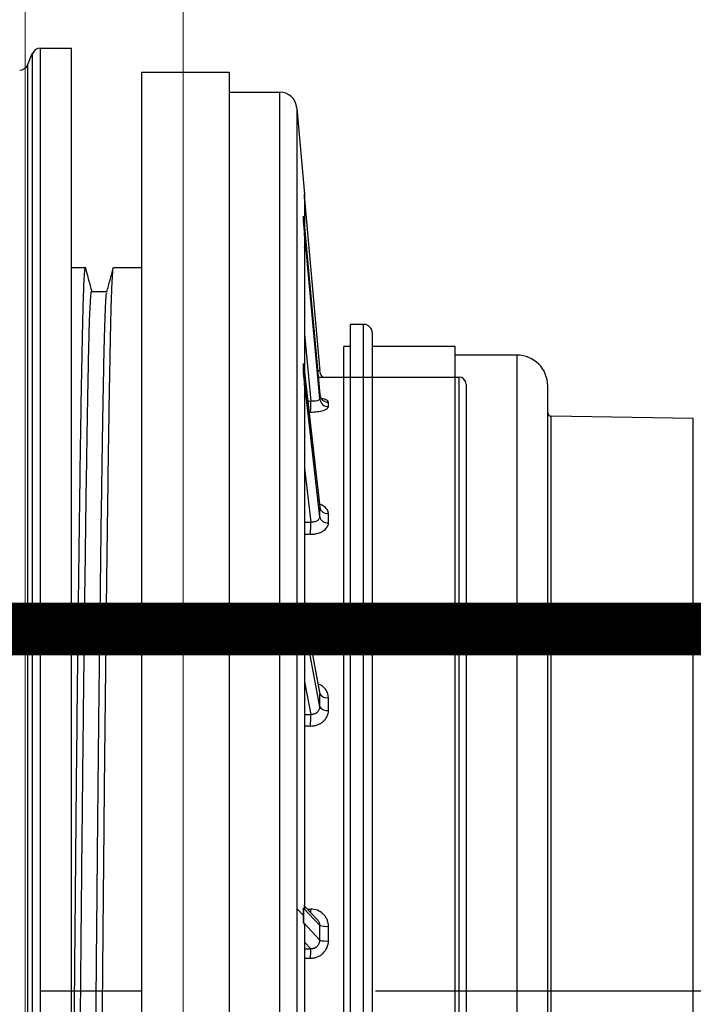
# Model space of a CAD drawing. Extents: x 937666 to 1175267, y -1371038 to -1320638.
# Drawn here: x 1155740 to 1155817, y -1365764 to -1365652 of the extents above; entities that cross this region are included whole.
import ezdxf

# ---------------------------------------------------------------- set-up
doc = ezdxf.new("R2010")
doc.units = 0
doc.header["$LTSCALE"] = 1000
doc.header["$MEASUREMENT"] = 0
doc.linetypes.add('CENTER', pattern=[50.8, 31.75, -6.35, 6.35, -6.35])
doc.linetypes.add('SLD-Solid', pattern=[0])
doc.layers.add('张家口', color=7, linetype='Continuous')

# ---------------------------------------------------------------- blocks, each defined once
blk = doc.blocks.new('KP TM125-90')
at = {"color": 0, "lineweight": -3}
for p, q in [((2819185, -148402.25), (2819185.52, -148400.99)), ((2819185.52, -148400.99), (2819185.52, -148507.87)), ((2819186.45, -148400.37), (2819189.99, -148400.37)), ((2819186.45, -148507.87), (2819186.45, -148400.37)), ((2819189.99, -148615.37), (2819189.99, -148400.37)), ((2819185, -148613.49), (2819185, -148402.25)), ((2819197.99, -148403.12), (2819207.99, -148403.12)), ((2819197.99, -148403.12), (2819197.99, -148612.62)), ((2819207.99, -148403.12), (2819207.99, -148406.67)), ((2819207.99, -148405.37), (2819213.7, -148405.37)), ((2819213.7, -148405.37), (2819213.7, -148609.92)), ((2819207.99, -148406.67), (2819207.99, -148612.62)), ((2819215.7, -148407.2), (2819216.55, -148417.01)), ((2819215.7, -148407.2), (2819215.7, -148498.45)), ((2819216.55, -148417.01), (2819216.55, -148420.79)), ((2819216.58, -148417.53), (2819216.58, -148421.02)), ((2819216.58, -148417.59), (2819218.3, -148437.2)), ((2819216.55, -148420.79), (2819216.44, -148419.51)), ((2819216.44, -148419.52), (2819216.44, -148419.77)), ((2819216.44, -148419.52), (2819218.3, -148439.86)), ((2819216.44, -148419.52), (2819216.55, -148420.79)), ((2819216.44, -148419.77), (2819216.44, -148420.01)), ((2819216.55, -148421.29), (2819216.44, -148420.01)), ((2819218.3, -148440.36), (2819216.44, -148420.01)), ((2819216.44, -148420.02), (2819216.55, -148421.29)), ((2819216.55, -148421.29), (2819216.55, -148437.35)), ((2819216.56, -148420.86), (2819218.3, -148439.85)), ((2819216.58, -148421.88), (2819216.58, -148437.52)), ((2819189.99, -148425.37), (2819191.63, -148425.37)), ((2819194.79, -148425.37), (2819197.99, -148425.37)), ((2819192.29, -148428.12), (2819193.17, -148428.12)), ((2819193.17, -148428.12), (2819194.03, -148428.12)), ((2819223.31, -148431.87), (2819221.81, -148431.87)), ((2819221.81, -148575.57), (2819221.81, -148431.87)), ((2819223.31, -148575.57), (2819223.31, -148431.87)), ((2819216.58, -148432.98), (2819217.28, -148440.62)), ((2819224.31, -148574.62), (2819224.31, -148432.87)), ((2819221.81, -148434.37), (2819221.06, -148434.37)), ((2819221.06, -148573.19), (2819221.06, -148434.37)), ((2819233.76, -148434.37), (2819224.31, -148434.37)), ((2819233.76, -148573.19), (2819233.76, -148434.37)), ((2819240.81, -148435.37), (2819233.76, -148435.37)), ((2819240.81, -148580.37), (2819240.81, -148435.37)), ((2819216.55, -148437.35), (2819216.44, -148436.32)), ((2819216.44, -148436.33), (2819216.55, -148437.36)), ((2819216.44, -148436.34), (2819216.44, -148436.86)), ((2819216.44, -148436.34), (2819218.3, -148452.72)), ((2819216.44, -148436.86), (2819216.44, -148437.39)), ((2819218.3, -148453.8), (2819216.44, -148437.39)), ((2819216.55, -148438.43), (2819216.44, -148437.4)), ((2819216.44, -148437.41), (2819216.55, -148438.44)), ((2819216.57, -148437.52), (2819218.3, -148452.67)), ((2819218.12, -148437.87), (2819234.19, -148437.87)), ((2819234.19, -148437.87), (2819234.19, -148577.56)), ((2819216.55, -148438.44), (2819216.55, -148464.64)), ((2819216.58, -148439.05), (2819216.58, -148464.57)), ((2819234.99, -148438.67), (2819234.99, -148576.77)), ((2819244.31, -148576.87), (2819244.31, -148438.87)), ((2819217.07, -148441.86), (2819217.26, -148441.86)), ((2819260.92, -148442.6), (2819244.7, -148442.32)), ((2819244.7, -148573.42), (2819244.7, -148442.32)), ((2819260.92, -148573.14), (2819260.92, -148442.6)), ((2819216.58, -148448.25), (2819217.28, -148454.41)), ((2819218.29, -148452.68), (2819218.3, -148452.72)), ((2819216.55, -148464.64), (2819216.44, -148464.02)), ((2819216.44, -148464.04), (2819216.55, -148464.66)), ((2819216.44, -148464.05), (2819216.44, -148464.77)), ((2819216.44, -148464.05), (2819218.3, -148473.98)), ((2819216.44, -148464.77), (2819216.44, -148465.5)), ((2819216.57, -148464.62), (2819216.57, -148464.63)), ((2819216.58, -148464.63), (2819216.61, -148464.81)), ((2819216.59, -148464.81), (2819218.29, -148473.83)), ((2819218.3, -148475.48), (2819216.44, -148465.5)), ((2819216.55, -148466.14), (2819216.44, -148465.51)), ((2819216.44, -148465.53), (2819216.55, -148466.15)), ((2819216.55, -148466.15), (2819216.55, -148498.52)), ((2819216.56, -148466.65), (2819216.56, -148466.77)), ((2819216.58, -148466.72), (2819216.58, -148498.23)), ((2819216.58, -148472.6), (2819217.28, -148476.34)), ((2819218.27, -148473.84), (2819218.3, -148473.98)), ((2819215.7, -148498.45), (2819216.44, -148499.25)), ((2819215.7, -148498.45), (2819215.7, -148608.55)), ((2819216.55, -148498.52), (2819216.44, -148498.4)), ((2819216.44, -148498.42), (2819216.55, -148498.54)), ((2819216.44, -148498.43), (2819216.44, -148499.25)), ((2819216.44, -148498.43), (2819218.3, -148500.39)), ((2819216.58, -148498.18), (2819218.03, -148499.71)), ((2819216.91, -148498.54), (2819217.26, -148498.53)), ((2819217.26, -148498.53), (2819217.26, -148498.72)), ((2819217.26, -148498.72), (2819217.26, -148498.89)), ((2819216.44, -148499.25), (2819216.44, -148500.06)), ((2819217.26, -148498.89), (2819217.26, -148498.91)), ((2819218.3, -148502.08), (2819216.44, -148500.06)), ((2819216.55, -148500.2), (2819216.44, -148500.08)), ((2819216.44, -148500.09), (2819216.55, -148500.22)), ((2819216.55, -148500.22), (2819216.55, -148533.82)), ((2819216.56, -148500.56), (2819216.56, -148500.64)), ((2819216.58, -148500.63), (2819216.58, -148533.38)), ((2819216.58, -148502.31), (2819217.28, -148503.07)), ((2819185.52, -148507.87), (2819185.52, -148614.75)), ((2819186.45, -148615.37), (2819186.45, -148507.87))]:
    blk.add_line(p, q, dxfattribs=at)
at = {"ltscale": 1000}
blk.add_line((2819197.99, -148507.87), (2819186.45, -148507.87), dxfattribs=at)
at = {"color": 0, "lineweight": -3}
for centre, radius, start, end in [((2819186.45, -148401.37), 1, 90, 157.6854), ((2819184.08, -148401.87), 1, 270, 337.6854), ((2819213.7, -148407.37), 2, 5, 90), ((2819210.58, -148417.53), 6, 0, 5), ((2819216.64, -148420.79), 0.0897, 180.2513, 183.6262), ((2819216.64, -148421.29), 0.0894, 176.3662, 179.7399), ((2819223.31, -148432.87), 1, 0, 90), ((2819240.81, -148438.87), 3.5, 0, 90), ((2819216.97, -148437.35), 0.419, 180.1152, 181.6775), ((2819234.19, -148438.67), 0.8, 0, 90), ((2819216.97, -148438.44), 0.419, 178.3217, 179.8821), ((2819219.28, -148439.75), 0.985, 186.35, 271.0097), ((2819219.28, -148440.25), 0.982, 186.5899, 271.2286), ((2819182.35, -148440.75), 34.93, 358.177, 0.2074), ((2819244.71, -148441.92), 0.4, 180, 269), ((2819219.21, -148452.5), 0.936, 193.6909, 275.3073), ((2819219.2, -148453.57), 0.932, 194.431, 275.7371), ((2819153.49, -148454.3), 63.79, 358.6559, 359.8971), ((2819217.36, -148464.64), 0.806, 180.084, 181.2102), ((2819217.36, -148466.16), 0.805, 178.7893, 179.915), ((2819219.13, -148473.45), 0.982, 212.6679, 279.9388), ((2819123.75, -148475.76), 93.53, 358.8371, 359.643), ((2819219.12, -148474.91), 0.995, 214.4847, 280.1747), ((2819217.57, -148498.52), 1.02, 180.0749, 181.0748), ((2819217.57, -148500.22), 1.02, 178.9251, 179.925), ((2819219.08, -148497.55), 2.95, 254.6576, 274.186), ((2819219.07, -148498.4), 3.77, 258.1591, 273.4007), ((2818869.28, -148497.81), 348.04, 358.9607, 359.1334)]:
    blk.add_arc(centre, radius, start, end, dxfattribs=at)
at = {"color": 0, "lineweight": -3, "extrusion": (0, 0, -1)}
for centre, major_axis, ratio, start_param, end_param in [((2819215.62, -148421.53), (0.81, 2.02), 0.050755, 0.107057, 0.125588), ((2819215.62, -148422.01), (0.81, 2.03), 0.050678, 0.125507, 0.144038), ((2819215.62, -148437.96), (0.78, 1.73), 0.145076, 0.292619, 0.31115), ((2819215.62, -148439), (0.78, 1.73), 0.144559, 0.310682, 0.329213), ((2819224.51, -148507.96), (-5.94, 71), 0.025592, -0.308805, -0.284912), ((2819054.13, -148507.58), (-4067.63, 20.92), 0.01668, 1.610743, 1.610829), ((2819225.51, -148507.87), (-5.94, 70), 0.025952, -0.308744, -0.28485), ((2819224.51, -148507.94), (-4.8, 71), 0.055551, -0.69989, -0.675997), ((2819225.51, -148507.87), (-4.8, 70), 0.056338, -0.699783, -0.675889), ((2819054.13, -148507.23), (-4067.62, 45.3), 0.013441, 1.610594, 1.610766), ((2819054.11, -148507.87), (-4067.58, 44.66), 0.013252, 1.610603, 1.61077), ((2819215.62, -148465.03), (0.7, 1.3), 0.33455, 0.538994, 0.557525), ((2819215.62, -148466.48), (0.7, 1.3), 0.332712, 0.556149, 0.57468), ((2819224.51, -148507.91), (-2.92, 71), 0.077212, -1.093168, -1.069274), ((2819225.51, -148507.87), (-2.92, 70), 0.078311, -1.093076, -1.069182), ((2819054.13, -148506.99), (-4067.59, 62.77), 0.008157, 1.610618, 1.61079), ((2819054.11, -148507.87), (-4067.58, 61.89), 0.008043, 1.610626, 1.610793), ((2819215.62, -148498.63), (0.371, 0.975), 0.75003, 1.082322, 1.100853), ((2819215.62, -148500.26), (0.378, 0.975), 0.746296, 1.091451, 1.109981), ((2819224.51, -148507.88), (-0.59, 71), 0.087099, -1.488325, -1.464431), ((2819225.51, -148507.87), (-0.59, 70), 0.088343, -1.488304, -1.464411), ((2819054.13, -148506.88), (-4067.61, 70.69), 0.001633, 1.610715, 1.610887), ((2819054.11, -148507.87), (-4067.83, 69.7), 0.00161, 1.610718, 1.610886)]:
    blk.add_ellipse(centre, major_axis=major_axis, ratio=ratio, start_param=start_param, end_param=end_param, dxfattribs=at)
at = {"color": 0, "lineweight": -3}
for points in [[(2819216.44, -148419.77), (2819216.44, -148419.68), (2819216.44, -148419.6), (2819216.44, -148419.51)], [(2819216.44, -148419.51), (2819216.44, -148419.52), (2819216.44, -148419.52), (2819216.44, -148419.52)], [(2819216.44, -148420.02), (2819216.44, -148419.93), (2819216.44, -148419.85), (2819216.44, -148419.77)], [(2819216.44, -148420.01), (2819216.44, -148420.01), (2819216.44, -148420.02), (2819216.44, -148420.02)], [(2819216.44, -148436.86), (2819216.44, -148436.68), (2819216.44, -148436.5), (2819216.44, -148436.32)], [(2819216.44, -148436.32), (2819216.44, -148436.33), (2819216.44, -148436.33), (2819216.44, -148436.33)], [(2819216.44, -148437.41), (2819216.44, -148437.23), (2819216.44, -148437.05), (2819216.44, -148436.86)], [(2819216.44, -148437.4), (2819216.44, -148437.4), (2819216.44, -148437.4), (2819216.44, -148437.41)], [(2819216.44, -148464.77), (2819216.44, -148464.52), (2819216.44, -148464.27), (2819216.44, -148464.02)], [(2819216.44, -148464.02), (2819216.44, -148464.03), (2819216.44, -148464.03), (2819216.44, -148464.04)], [(2819216.44, -148465.53), (2819216.44, -148465.28), (2819216.44, -148465.03), (2819216.44, -148464.77)], [(2819216.44, -148465.51), (2819216.44, -148465.52), (2819216.44, -148465.52), (2819216.44, -148465.53)], [(2819216.44, -148499.25), (2819216.44, -148498.96), (2819216.44, -148498.68), (2819216.44, -148498.4)], [(2819216.44, -148498.4), (2819216.44, -148498.4), (2819216.44, -148498.41), (2819216.44, -148498.42)], [(2819216.44, -148500.09), (2819216.44, -148499.81), (2819216.44, -148499.53), (2819216.44, -148499.25)], [(2819216.44, -148500.08), (2819216.44, -148500.08), (2819216.44, -148500.09), (2819216.44, -148500.09)]]:
    blk.add_open_spline(points, degree=3, dxfattribs=at)
for points, knots in [([(2819216.56, -148420.91), (2819216.56, -148420.89), (2819216.56, -148420.86), (2819216.56, -148420.82), (2819216.55, -148420.79), (2819216.55, -148420.79)], [0, 0, 0, 0, 0.592042, 0.908271, 1, 1, 1, 1]), ([(2819216.55, -148421.29), (2819216.56, -148421.31), (2819216.56, -148421.33), (2819216.57, -148421.45), (2819216.58, -148421.63), (2819216.57, -148421.81), (2819216.56, -148421.89)], [0, 0, 0, 0, 0.088394, 0.116455, 0.579726, 1, 1, 1, 1]), ([(2819216.58, -148423.09), (2819216.59, -148423), (2819216.64, -148422.53), (2819216.6, -148421.95), (2819216.57, -148421.44), (2819216.56, -148421.31), (2819216.55, -148421.29)], [0, 0, 0, 0, 0.142091, 0.791254, 0.955324, 1, 1, 1, 1]), ([(2819191.55, -148425.39), (2819191.53, -148425.44), (2819191.48, -148425.55), (2819191.41, -148426.52), (2819191.34, -148428.08), (2819191.27, -148430.22), (2819191.21, -148432.87), (2819191.15, -148436.03), (2819191.08, -148439.73), (2819191.01, -148444.03), (2819190.94, -148448.9), (2819190.87, -148454.3), (2819190.79, -148460.16), (2819190.72, -148466.41), (2819190.64, -148472.92), (2819190.57, -148479.61), (2819190.5, -148486.4), (2819190.44, -148493.24), (2819190.38, -148500.14), (2819190.31, -148507.15), (2819190.25, -148514.28), (2819190.18, -148521.48), (2819190.11, -148528.64), (2819190.04, -148534.65), (2819190.01, -148538.15), (2819189.99, -148539.38)], [0, 0, 0, 0, 0.043684, 0.088933, 0.133645, 0.177662, 0.220078, 0.26255, 0.305822, 0.349759, 0.395051, 0.440704, 0.486537, 0.532365, 0.578005, 0.622472, 0.66642, 0.709698, 0.75217, 0.795422, 0.839507, 0.884281, 0.929584, 0.975243, 1, 1, 1, 1]), ([(2819191.58, -148425.43), (2819191.7, -148425.89), (2819191.94, -148426.79), (2819192.18, -148427.68), (2819192.3, -148428.12)], [0, 0, 0, 0, 0.5112226, 1, 1, 1, 1]), ([(2819192.36, -148590.01), (2819192.36, -148590.01), (2819192.39, -148589.78), (2819192.44, -148589.09), (2819192.51, -148587.42), (2819192.59, -148585.13), (2819192.65, -148582.26), (2819192.72, -148578.9), (2819192.78, -148575.09), (2819192.84, -148570.84), (2819192.91, -148566.08), (2819192.98, -148560.79), (2819193.05, -148554.99), (2819193.12, -148548.74), (2819193.2, -148542.13), (2819193.27, -148535.25), (2819193.35, -148528.21), (2819193.42, -148521.12), (2819193.49, -148514.05), (2819193.55, -148507.05), (2819193.61, -148500.09), (2819193.68, -148493.14), (2819193.74, -148486.18), (2819193.81, -148479.27), (2819193.89, -148472.51), (2819193.96, -148466.01), (2819194.03, -148459.86), (2819194.11, -148454.13), (2819194.18, -148448.83), (2819194.25, -148443.99), (2819194.32, -148439.68), (2819194.39, -148435.91), (2819194.45, -148432.71), (2819194.51, -148430.06), (2819194.58, -148427.97), (2819194.65, -148426.46), (2819194.72, -148425.53), (2819194.76, -148425.44), (2819194.79, -148425.39)], [0, 0, 0, 0, 0.000053, 0.029571, 0.058971, 0.088135, 0.116954, 0.145324, 0.172663, 0.200035, 0.227924, 0.256241, 0.285413, 0.314816, 0.344336, 0.373853, 0.403248, 0.431888, 0.460194, 0.488068, 0.515423, 0.543281, 0.571675, 0.600512, 0.629691, 0.659098, 0.688092, 0.717083, 0.745957, 0.774605, 0.803428, 0.831805, 0.859643, 0.887508, 0.915908, 0.944231, 0.972882, 1, 1, 1, 1]), ([(2819194.02, -148428.18), (2819194.14, -148427.72), (2819194.39, -148426.81), (2819194.63, -148425.89), (2819194.76, -148425.43)], [0, 0, 0, 0, 0.499994, 1, 1, 1, 1]), ([(2819189.99, -148585.09), (2819190, -148584.81), (2819190.04, -148583.92), (2819190.11, -148581.64), (2819190.19, -148578.35), (2819190.26, -148574.41), (2819190.33, -148569.91), (2819190.4, -148564.79), (2819190.48, -148559.05), (2819190.56, -148552.73), (2819190.64, -148545.91), (2819190.73, -148538.69), (2819190.81, -148531.16), (2819190.89, -148523.46), (2819190.97, -148515.7), (2819191.04, -148507.98), (2819191.11, -148500.36), (2819191.18, -148492.81), (2819191.26, -148485.3), (2819191.34, -148477.89), (2819191.42, -148470.69), (2819191.5, -148463.8), (2819191.59, -148457.36), (2819191.67, -148451.43), (2819191.75, -148446.12), (2819191.83, -148441.47), (2819191.9, -148437.51), (2819191.97, -148434.23), (2819192.04, -148431.61), (2819192.12, -148429.64), (2819192.2, -148428.49), (2819192.25, -148428.01), (2819192.28, -148428.14), (2819192.29, -148428.15)], [0, 0, 0, 0, 0.0161178, 0.0502949, 0.0839707, 0.1170006, 0.1496182, 0.1828784, 0.2167382, 0.2510477, 0.2856444, 0.3203573, 0.3550121, 0.3894359, 0.4234629, 0.4569387, 0.489724, 0.5225093, 0.5559851, 0.5900121, 0.6244359, 0.6590906, 0.6938036, 0.7284003, 0.7627098, 0.7965696, 0.8298298, 0.8624474, 0.8954773, 0.9291531, 0.9633302, 0.9978498, 1, 1, 1, 1]), ([(2819191.55, -148587.6), (2819191.58, -148587.54), (2819191.63, -148587.42), (2819191.71, -148586.24), (2819191.79, -148584.33), (2819191.87, -148581.67), (2819191.95, -148578.35), (2819192.02, -148574.43), (2819192.09, -148569.92), (2819192.16, -148564.8), (2819192.24, -148559.06), (2819192.32, -148552.74), (2819192.41, -148545.92), (2819192.49, -148538.7), (2819192.57, -148531.18), (2819192.65, -148523.48), (2819192.73, -148515.71), (2819192.81, -148508), (2819192.88, -148500.38), (2819192.95, -148492.83), (2819193.02, -148485.32), (2819193.1, -148477.91), (2819193.18, -148470.7), (2819193.27, -148463.82), (2819193.35, -148457.37), (2819193.43, -148451.45), (2819193.51, -148446.13), (2819193.59, -148441.48), (2819193.66, -148437.52), (2819193.73, -148434.24), (2819193.81, -148431.61), (2819193.88, -148429.68), (2819193.95, -148428.51), (2819194, -148428.34), (2819194.02, -148428.27)], [0, 0, 0, 0, 0.030282, 0.062636, 0.094828, 0.126701, 0.158106, 0.188909, 0.219328, 0.250345, 0.281922, 0.313919, 0.346183, 0.378555, 0.410873, 0.442976, 0.474709, 0.505928, 0.536502, 0.567077, 0.598296, 0.630029, 0.662132, 0.69445, 0.726822, 0.759086, 0.791083, 0.822659, 0.853677, 0.884096, 0.914898, 0.946304, 0.978176, 1, 1, 1, 1]), ([(2819216.57, -148437.57), (2819216.57, -148437.53), (2819216.57, -148437.47), (2819216.56, -148437.41), (2819216.56, -148437.37), (2819216.55, -148437.35), (2819216.55, -148437.35)], [0, 0, 0, 0, 0.599499, 0.888119, 0.974841, 1, 1, 1, 1]), ([(2819216.55, -148437.36), (2819216.56, -148437.38), (2819216.56, -148437.44), (2819216.57, -148437.49), (2819216.57, -148437.52), (2819216.57, -148437.52)], [0, 0, 0, 0, 0.290078, 0.985303, 1, 1, 1, 1]), ([(2819218.3, -148437.2), (2819218.29, -148437.19), (2819218.28, -148437.18), (2819218.19, -148437.16), (2819218.08, -148437.15), (2819218.05, -148437.14)], [0, 0, 0, 0, 0.3379316, 0.815549, 1, 1, 1, 1]), ([(2819218.33, -148437.28), (2819218.34, -148437.35), (2819218.36, -148437.51), (2819218.49, -148437.72), (2819218.61, -148437.83), (2819218.66, -148437.87)], [0, 0, 0, 0, 0.270982, 0.691278, 1, 1, 1, 1]), ([(2819216.58, -148440.05), (2819216.59, -148439.97), (2819216.64, -148439.55), (2819216.6, -148439.03), (2819216.57, -148438.55), (2819216.56, -148438.45), (2819216.55, -148438.43)], [0, 0, 0, 0, 0.142093, 0.791253, 0.955323, 1, 1, 1, 1]), ([(2819216.55, -148438.44), (2819216.56, -148438.45), (2819216.56, -148438.47), (2819216.57, -148438.59), (2819216.58, -148438.8), (2819216.57, -148439), (2819216.56, -148439.11)], [0, 0, 0, 0, 0.079824, 0.105152, 0.523451, 1, 1, 1, 1]), ([(2819218.3, -148440.36), (2819218.3, -148440.4), (2819218.27, -148440.44), (2819218.17, -148440.52), (2819218.09, -148440.55), (2819217.9, -148440.6), (2819217.79, -148440.62), (2819217.54, -148440.63), (2819217.41, -148440.63), (2819217.28, -148440.62)], [0, 0, 0, 0, 0.25, 0.25, 0.5, 0.5, 0.75, 0.75, 1, 1, 1, 1]), ([(2819218.32, -148439.85), (2819218.32, -148439.9), (2819218.31, -148440.05), (2819218.44, -148440.26), (2819218.56, -148440.38), (2819218.62, -148440.41), (2819218.61, -148440.41), (2819218.61, -148440.41)], [0, 0, 0, 0, 0.143429, 0.495708, 0.772932, 0.97038, 1, 1, 1, 1]), ([(2819219.3, -148440.74), (2819219.27, -148440.67), (2819219.23, -148440.55), (2819218.96, -148440.41), (2819218.71, -148440.36), (2819218.63, -148440.34)], [0, 0, 0, 0, 0.4048293, 0.810858, 1, 1, 1, 1]), ([(2819217.26, -148441.86), (2819217.39, -148441.86), (2819217.52, -148441.86), (2819217.78, -148441.84), (2819217.91, -148441.83), (2819218.15, -148441.8), (2819218.27, -148441.78), (2819218.49, -148441.73), (2819218.6, -148441.7), (2819218.88, -148441.62), (2819219.03, -148441.54), (2819219.24, -148441.39), (2819219.3, -148441.31), (2819219.3, -148441.23)], [0, 0, 0, 0, 0.125, 0.125, 0.25, 0.25, 0.375, 0.375, 0.5, 0.5, 0.75, 0.75, 1, 1, 1, 1]), ([(2819219.3, -148453.43), (2819219.27, -148453.29), (2819219.23, -148453.01), (2819218.88, -148452.66), (2819218.54, -148452.44), (2819218.3, -148452.38), (2819218.26, -148452.37)], [0, 0, 0, 0, 0.315529, 0.631995, 0.949907, 1, 1, 1, 1]), ([(2819218.3, -148452.67), (2819218.31, -148452.71), (2819218.33, -148452.75), (2819218.31, -148452.73), (2819218.31, -148452.73)], [0, 0, 0, 0, 0.956832, 1, 1, 1, 1]), ([(2819218.3, -148453.8), (2819218.3, -148453.89), (2819218.27, -148453.98), (2819218.17, -148454.13), (2819218.09, -148454.21), (2819217.9, -148454.32), (2819217.79, -148454.36), (2819217.54, -148454.42), (2819217.41, -148454.42), (2819217.28, -148454.41)], [0, 0, 0, 0, 0.25, 0.25, 0.5, 0.5, 0.75, 0.75, 1, 1, 1, 1]), ([(2819217.26, -148455.79), (2819217.39, -148455.8), (2819217.52, -148455.79), (2819217.78, -148455.76), (2819217.91, -148455.73), (2819218.15, -148455.67), (2819218.27, -148455.63), (2819218.49, -148455.54), (2819218.6, -148455.48), (2819218.88, -148455.3), (2819219.03, -148455.16), (2819219.24, -148454.84), (2819219.3, -148454.67), (2819219.3, -148454.5)], [0, 0, 0, 0, 0.125, 0.125, 0.25, 0.25, 0.375, 0.375, 0.5, 0.5, 0.75, 0.75, 1, 1, 1, 1]), ([(2819216.57, -148464.63), (2819216.57, -148464.64), (2819216.57, -148464.65), (2819216.56, -148464.66), (2819216.56, -148464.66), (2819216.55, -148464.65), (2819216.55, -148464.64)], [0, 0, 0, 0, 0.595538, 0.887006, 0.974582, 1, 1, 1, 1]), ([(2819216.55, -148464.66), (2819216.56, -148464.67), (2819216.56, -148464.7), (2819216.58, -148464.74), (2819216.59, -148464.79), (2819216.59, -148464.81)], [0, 0, 0, 0, 0.123111, 0.418185, 1, 1, 1, 1]), ([(2819216.58, -148467.34), (2819216.59, -148467.28), (2819216.64, -148466.98), (2819216.6, -148466.59), (2819216.57, -148466.22), (2819216.56, -148466.15), (2819216.55, -148466.14)], [0, 0, 0, 0, 0.1420941, 0.7912538, 0.9553228, 1, 1, 1, 1]), ([(2819216.55, -148466.15), (2819216.56, -148466.17), (2819216.56, -148466.18), (2819216.57, -148466.28), (2819216.58, -148466.43), (2819216.57, -148466.58), (2819216.56, -148466.65)], [0, 0, 0, 0, 0.0916802, 0.1207726, 0.6012257, 1, 1, 1, 1]), ([(2819219.3, -148474.41), (2819219.27, -148474.22), (2819219.23, -148473.83), (2819218.88, -148473.32), (2819218.49, -148472.99), (2819218.19, -148472.89), (2819218.11, -148472.87)], [0, 0, 0, 0, 0.291794, 0.584453, 0.878452, 1, 1, 1, 1]), ([(2819217.26, -148477.66), (2819217.39, -148477.66), (2819217.52, -148477.65), (2819217.78, -148477.61), (2819217.91, -148477.58), (2819218.15, -148477.49), (2819218.27, -148477.44), (2819218.49, -148477.31), (2819218.6, -148477.24), (2819218.88, -148476.99), (2819219.03, -148476.79), (2819219.24, -148476.36), (2819219.3, -148476.13), (2819219.3, -148475.89)], [0, 0, 0, 0, 0.125, 0.125, 0.25, 0.25, 0.375, 0.375, 0.5, 0.5, 0.75, 0.75, 1, 1, 1, 1]), ([(2819218.3, -148475.48), (2819218.3, -148475.6), (2819218.27, -148475.72), (2819218.17, -148475.93), (2819218.09, -148476.03), (2819217.9, -148476.19), (2819217.79, -148476.26), (2819217.54, -148476.33), (2819217.41, -148476.35), (2819217.28, -148476.34)], [0, 0, 0, 0, 0.25, 0.25, 0.5, 0.5, 0.75, 0.75, 1, 1, 1, 1]), ([(2819216.55, -148498.54), (2819216.56, -148498.54), (2819216.56, -148498.54), (2819216.58, -148498.49), (2819216.61, -148498.4), (2819216.63, -148498.25), (2819216.53, -148498.18), (2819216.49, -148498.15)], [0, 0, 0, 0, 0.027703, 0.094097, 0.284748, 0.68322, 1, 1, 1, 1]), ([(2819216.57, -148498.28), (2819216.57, -148498.33), (2819216.57, -148498.41), (2819216.56, -148498.49), (2819216.56, -148498.52), (2819216.55, -148498.52), (2819216.55, -148498.52)], [0, 0, 0, 0, 0.5915846, 0.8859076, 0.9743471, 1, 1, 1, 1]), ([(2819219.3, -148500.49), (2819219.3, -148500.36), (2819219.28, -148500.23), (2819219.23, -148499.97), (2819219.19, -148499.85), (2819219.09, -148499.61), (2819219.02, -148499.49), (2819218.87, -148499.28), (2819218.79, -148499.18), (2819218.5, -148498.91), (2819218.28, -148498.76), (2819217.79, -148498.58), (2819217.52, -148498.53), (2819217.26, -148498.53)], [0, 0, 0, 0, 0.125, 0.125, 0.25, 0.25, 0.375, 0.375, 0.5, 0.5, 0.75, 0.75, 1, 1, 1, 1]), ([(2819218.02, -148499.72), (2819218.04, -148499.74), (2819218.15, -148499.83), (2819218.26, -148500.06), (2819218.29, -148500.28), (2819218.3, -148500.39)], [0, 0, 0, 0, 0.1091127, 0.554672, 1, 1, 1, 1]), ([(2819216.6, -148500.56), (2819216.59, -148500.48), (2819216.59, -148500.37), (2819216.57, -148500.23), (2819216.56, -148500.21), (2819216.55, -148500.2)], [0, 0, 0, 0, 0.652727, 0.925674, 1, 1, 1, 1]), ([(2819216.55, -148500.22), (2819216.56, -148500.23), (2819216.56, -148500.23), (2819216.57, -148500.29), (2819216.58, -148500.41), (2819216.57, -148500.51), (2819216.56, -148500.56)], [0, 0, 0, 0, 0.090812, 0.119629, 0.59554, 1, 1, 1, 1]), ([(2819217.26, -148504.12), (2819217.39, -148504.13), (2819217.52, -148504.11), (2819217.78, -148504.07), (2819217.91, -148504.03), (2819218.15, -148503.94), (2819218.27, -148503.88), (2819218.49, -148503.74), (2819218.6, -148503.66), (2819218.88, -148503.38), (2819219.03, -148503.16), (2819219.24, -148502.68), (2819219.3, -148502.42), (2819219.3, -148502.16)], [0, 0, 0, 0, 0.125, 0.125, 0.25, 0.25, 0.375, 0.375, 0.5, 0.5, 0.75, 0.75, 1, 1, 1, 1]), ([(2819218.3, -148502.08), (2819218.3, -148502.22), (2819218.27, -148502.35), (2819218.17, -148502.59), (2819218.09, -148502.7), (2819217.9, -148502.89), (2819217.79, -148502.96), (2819217.54, -148503.05), (2819217.41, -148503.08), (2819217.28, -148503.07)], [0, 0, 0, 0, 0.25, 0.25, 0.5, 0.5, 0.75, 0.75, 1, 1, 1, 1])]:
    blk.add_open_spline(points, degree=3, knots=knots, dxfattribs=at)

msp = doc.modelspace()

# ---------------------------------------------------------------- hatches: boundary and pattern name
at = {"layer": '张家口'}
h = msp.add_hatch(dxfattribs=at)
h.set_pattern_fill('AR-CONC', color=0, scale=1.8, style=0)
h.set_pattern_definition([(50, (-3873782.57, -1088555.84), (327.932404, -28.690354), [34.29, -377.19]), (355, (-3873782.57, -1088555.84), (-63.437087, 343.901957), [27.432, -301.752]), (100.451, (-3873755.24, -1088558.23), (264.496503, 315.210038), [29.142, -320.562]), (46.1842, (-3873782.57, -1088464.4), (487.942274, -75.67619), [51.435, -565.785]), (96.6356, (-3873741.9, -1088470.7), (427.32762, 445.366), [43.713, -480.843]), (351.184, (-3873782.57, -1088464.4), (427.32829, 445.36521), [41.148, -452.628]), (21, (-3873736.85, -1088487.26), (272.906784, -184.077933), [34.29, -377.19]), (326, (-3873736.85, -1088487.26), (111.24365, 331.53834), [27.432, -301.752]), (71.4514, (-3873714.1, -1088502.6), (384.149683, 147.461144), [29.142, -320.562]), (37.5, (-3873782.57, -1088555.84), (5.5594859, 152.19907), [0, -298.0944, 0, -306.324, 0, -302.895]), (7.5, (-3873782.57, -1088555.84), (120.2753925, 180.3250347), [0, -174.6504, 0, -291.2364, 0, -115.443]), (327.5, (-3873884.52, -1088555.84), (244.0630713, -10.3117392), [0, -114.3, 0, -356.616, 0, -473.202]), (317.5, (-3873930.24, -1088555.84), (266.6325265, 45.767684), [0, -148.59, 0, -236.8296, 0, -336.042])])
edge = h.paths.add_edge_path()
edge.add_line((1157007.1, -1366251.72), (1157022.36, -1366338.45))
edge.add_line((1157022.36, -1366338.45), (1156991.83, -1366338.45))
edge.add_line((1156991.83, -1366338.45), (1156976.56, -1366356.45))
edge.add_line((1156976.56, -1366356.45), (1156957.52, -1366338.77))
edge.add_line((1156957.52, -1366338.77), (1156947.37, -1366338.77))
edge.add_line((1156947.37, -1366338.77), (1156931.14, -1366338.77))
edge.add_line((1156931.14, -1366338.77), (1156923.97, -1366338.77))
edge.add_line((1156923.97, -1366338.77), (1156890.23, -1366338.77))
edge.add_line((1156890.23, -1366338.77), (1156890.1, -1366338.77))
edge.add_line((1156890.1, -1366338.77), (1156782.27, -1366338.77))
edge.add_line((1156782.27, -1366338.77), (1156602.01, -1366338.77))
edge.add_line((1156602.01, -1366338.77), (1156505.66, -1366338.77))
edge.add_line((1156505.66, -1366338.77), (1156449.3, -1366356.45))
edge.add_line((1156449.3, -1366356.45), (1156460.58, -1366376.29))
edge.add_line((1156460.58, -1366376.29), (1156460.58, -1365329.22))
edge.add_line((1156460.58, -1365329.22), (1155758.5, -1365329.22))
edge.add_line((1155758.5, -1365329.22), (1155758.5, -1366338.92))
edge.add_line((1155758.5, -1366338.92), (1157007.1, -1366338.61))
edge.add_line((1157021.5, -1366338.45), (1156992.7, -1366338.45))
edge.add_line((1156992.7, -1366338.45), (1156960.99, -1366338.77))
edge.add_line((1156960.99, -1366338.77), (1156935.94, -1366338.77))
edge.add_line((1156935.94, -1366338.77), (1156903.27, -1366338.77))
edge.add_line((1156903.27, -1366338.77), (1156897.47, -1366338.77))
edge.add_line((1156897.47, -1366338.77), (1156894.27, -1366338.77))
edge.add_line((1156894.27, -1366338.77), (1156782.27, -1366338.77))
edge.add_line((1156782.27, -1366338.77), (1156624.91, -1366338.77))
edge.add_line((1156624.91, -1366338.77), (1156624.91, -1366257.85))
edge.add_line((1156624.91, -1366257.85), (1156624.91, -1365329.22))
edge.add_line((1156624.91, -1365329.22), (1157007.1, -1365329.22))
edge.add_line((1157007.1, -1365329.22), (1157021.5, -1366338.45))

# ---------------------------------------------------------------- linework, layer by layer
at = {"linetype": 'CENTER', "lineweight": -3, "ltscale": 0.01}
msp.add_line((1156605.97, -1365762.26), (1155472.66, -1365762.26), dxfattribs=at)
at = {"const_width": 6}
msp.add_lwpolyline([(1155508.07, -1365720.99), (1155977.42, -1365720.99)], dxfattribs=at)
at = {"layer": '张家口', "color": 7, "linetype": 'SLD-Solid', "lineweight": 15}
for p, q in [((1155740.5, -1366338.77), (1155740.5, -1365329.22)), ((1155758.5, -1366338.77), (1155758.5, -1365329.22))]:
    msp.add_line(p, q, dxfattribs=at)

# ---------------------------------------------------------------- block references
at = {"layer": '张家口'}
msp.add_blockref('KP TM125-90', (-1663444.21, -1217254.39), dxfattribs=at)

doc.saveas('drawing.dxf')
